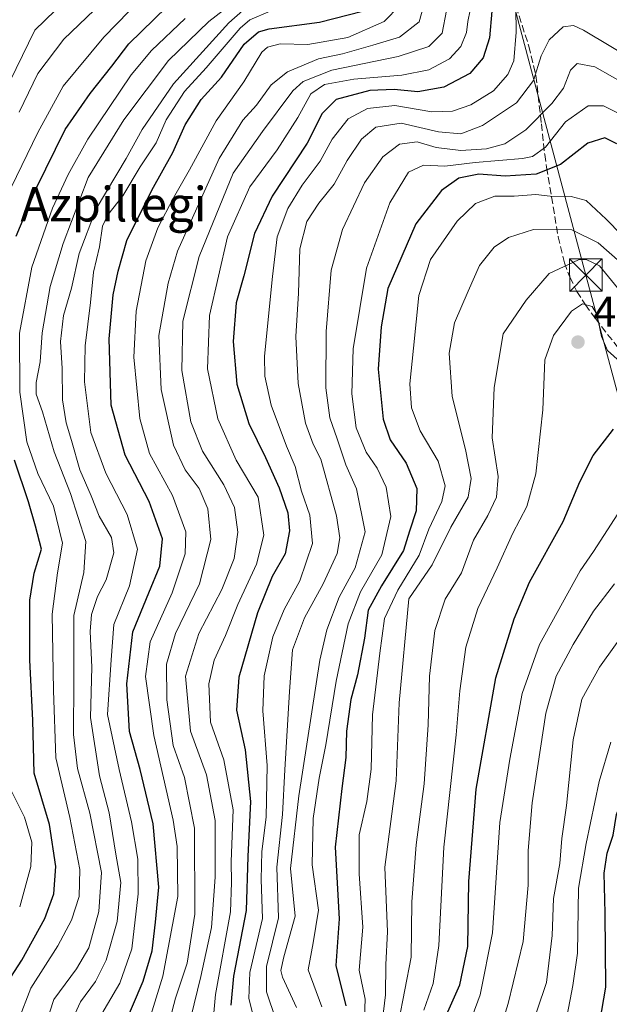
# Model space of a CAD drawing. Units: metres. Extents: x 599983 to 603408, y 4773120 to 4775484.
# Drawn here: x 603010 to 603146, y 4774449 to 4774676 of the extents above; entities that cross this region are included whole.
import ezdxf
from ezdxf.enums import TextEntityAlignment as Align

# ---------------------------------------------------------------- set-up
doc = ezdxf.new("R2010")
doc.units = ezdxf.units.M
doc.header["$MEASUREMENT"] = 0
doc.linetypes.add('DGN Style 3', pattern=[2.307223, 1.648017, -0.659207])
for name, color, linetype, lineweight in [('Cima', 7, 'Continuous', 0), ('Curva de nivel maestra', 30, 'Continuous', 30), ('Curva de nivel normal', 30, 'Continuous', 0), ('Punto de cota en terreno', 7, 'Continuous', 0), ('Rótulo de punto de cota en terreno', 7, 'Continuous', 0), ('Senda', 7, 'DGN Style 3', 0), ('Suelo desnudo CxS', 253, 'Continuous', 0), ('Tendido', 6, 'Continuous', 0), ('Texto cartográfico', 7, 'Continuous', 0), ('Torre de tendido puntual', 7, 'Continuous', 0)]:
    doc.layers.add(name, color=color, linetype=linetype, lineweight=lineweight)
doc.styles.add('Style-Arial', font='txt')

# ---------------------------------------------------------------- blocks, each defined once
blk = doc.blocks.new('5PATER')
at = {"layer": 'Suelo desnudo CxS', "linetype": 'Continuous', "lineweight": 0}
h = blk.add_hatch(color=51, dxfattribs=at)
edge = h.paths.add_edge_path()
edge.add_ellipse((0, 0), major_axis=(-0.11, -0.111), ratio=0.999422, start_angle=0, end_angle=360)
blk = doc.blocks.new('5TTEND')
at = {"layer": 'Cima', "color": 7, "linetype": 'Continuous', "lineweight": 0}
for p, q in [((-0.375, 0.3754), (0.375, -0.3746)), ((0.372, 0.3784), (-0.372, -0.3776))]:
    blk.add_line(p, q, dxfattribs=at)
at = {"layer": 'Cima', "color": 7, "linetype": 'Continuous', "lineweight": 0, "flags": 128}
blk.add_lwpolyline([(-0.375, -0.3746), (0.375, -0.3746), (0.375, 0.3754), (-0.375, 0.3754), (-0.372, -0.3776)], dxfattribs=at)

msp = doc.modelspace()

# ---------------------------------------------------------------- linework, layer by layer
at = {"layer": 'Curva de nivel maestra', "color": 30, "linetype": 'Continuous', "lineweight": 30, "flags": 128}
for points, elevation in [([(603009.55, 4774626.0401), (603014.2, 4774637.0401), (603020.88, 4774650.7101), (603026.62, 4774659.0401), (603031.64, 4774665.3201), (603035.56, 4774670.5201), (603044.31, 4774679.0301)], 375), ([(603033.94, 4774442.3601), (603038.88, 4774453.8601), (603040.92, 4774460.8701), (603041.74, 4774467.5401), (603042.46, 4774475.6101), (603041.16, 4774490.2601), (603038.19, 4774502.8101), (603035.74, 4774511.6101), (603035.08, 4774522.5801), (603036.48, 4774534.6501), (603040.22, 4774543.6301), (603042.69, 4774549.7801), (603043.34, 4774556.0801), (603040.24, 4774564.7501), (603034.73, 4774575.4501), (603031.47, 4774587.0401), (603031, 4774602.3301), (603031.95, 4774612.5201), (603033.14, 4774618.0001), (603035.09, 4774625.0401), (603040.85, 4774636.7101), (603045.72, 4774645.3801), (603048.56, 4774651.8001), (603052.3, 4774657.6401), (603056.94, 4774662.7701), (603062.18, 4774670.4601), (603065.48, 4774673.2701), (603067.93, 4774673.9801), (603079.62, 4774675.5301), (603089.53, 4774678.0601)], 400), ([(603119.38, 4774678.0301), (603118.82, 4774671.9201), (603117.34, 4774667.2501), (603114.26, 4774663.6601), (603108.33, 4774660.5301), (603102.27, 4774659.4201), (603096.81, 4774659.9501), (603091.24, 4774659.7201), (603083.41, 4774657.6501), (603080.18, 4774654.4201), (603076.72, 4774647.5201), (603068.67, 4774635.2801), (603064.62, 4774626.6701), (603062.12, 4774616.8801), (603060.37, 4774610.6601), (603059.68, 4774601.7001), (603060.52, 4774591.8201), (603063.25, 4774582.7601), (603067.14, 4774574.9401), (603070.28, 4774567.9101), (603072.27, 4774562.1601), (603072.69, 4774557.9301), (603071.7, 4774552.6401), (603068.65, 4774547.4301), (603065.24, 4774539.0401), (603060.94, 4774524.1101), (603060.41, 4774516.5301), (603062.39, 4774507.3401), (603063.63, 4774495.4201), (603063.06, 4774482.6901), (603062.64, 4774470.2601), (603059.72, 4774455.0201), (603059.14, 4774448.3201)], 425), ([(603148.24, 4774647.4201), (603145.49, 4774648.8201), (603141.53, 4774647.5401), (603135.23, 4774642.6201), (603129.61, 4774640.4001), (603122.48, 4774639.9201), (603116.41, 4774640.4001), (603111.75, 4774639.4601), (603107.76, 4774636.6001), (603101.83, 4774628.9001), (603095.36, 4774613.9401), (603093.8, 4774605.1101), (603093.16, 4774595.3001), (603094.31, 4774583.7801), (603095.92, 4774579.0201), (603099.61, 4774573.6301), (603102.06, 4774567.7801), (603101.94, 4774562.5901), (603100.33, 4774557.8501), (603098.98, 4774553.4501), (603093.88, 4774545.2901), (603090.84, 4774539.6001), (603089.94, 4774533.1301), (603088.33, 4774524.7201), (603086.86, 4774518.9501), (603085.82, 4774511.6401), (603085.66, 4774505.6201), (603084.77, 4774498.4001), (603083.24, 4774484.8701), (603084.13, 4774468.3001), (603083.37, 4774457.5401), (603085.67, 4774448.1601)], 450), ([(603107.96, 4774444.0601), (603111.96, 4774453.0501), (603113.8, 4774461.9401), (603114.05, 4774476.9201), (603115.77, 4774498.2601), (603120.27, 4774523.9601), (603124.5, 4774537.6501), (603128.08, 4774546.1101), (603135.83, 4774560.1201), (603139.67, 4774569.2601), (603142.78, 4774575.3701), (603147.49, 4774581.4801)], 475), ([(603006.76, 4774452.4001), (603010.87, 4774458.7301), (603016.14, 4774468.4001), (603018.24, 4774474.0601), (603018.74, 4774480.4001), (603017.28, 4774490.1201), (603013.69, 4774501.9701), (603013.39, 4774514.1201), (603012.74, 4774528.1201), (603012.7, 4774541.9701), (603013.73, 4774548.1501), (603015.44, 4774553.7601), (603014.01, 4774559.0701), (603012.43, 4774564.6301), (603009.16, 4774574.2801)], 375), ([(603141.52, 4774428.2201), (603145.72, 4774452.5001), (603145.58, 4774469.6101), (603145.33, 4774478.8401), (603146, 4774483.4401), (603147.4, 4774487.6601), (603148.19, 4774492.4001), (603151.95, 4774501.9901), (603162.48, 4774518.5501), (603168.19, 4774525.9001), (603172.19, 4774528.4501), (603176.52, 4774529.8901), (603181.52, 4774531.8401), (603184.4, 4774531.3401), (603190.99, 4774525.0701), (603208.46, 4774510.2801), (603214.96, 4774503.3701), (603218.8, 4774495.3201), (603228.01, 4774480.3401), (603233.25, 4774473.6301), (603240.26, 4774464.9801), (603245.6, 4774459.0601), (603251.58, 4774452.0901), (603257.47, 4774446.4701)], 500)]:
    msp.add_lwpolyline(points, dxfattribs=dict(at, elevation=elevation))
at = {"layer": 'Curva de nivel normal', "color": 30, "linetype": 'Continuous', "lineweight": 0, "flags": 128}
for points, elevation in [([(602997.96, 4774641.1), (603013.84, 4774673.7), (603032.62, 4774691.89)], 360), ([(603124.84, 4774684.51), (603125.03, 4774673.2), (603124.44, 4774666.57), (603123.06, 4774663.4), (603119.74, 4774659.68), (603114.53, 4774656.44), (603110.29, 4774654.91), (603105.56, 4774654.77), (603096.99, 4774656.23), (603090.67, 4774655.57), (603086.24, 4774653.18), (603082.54, 4774648.5), (603079.72, 4774643.42), (603075.59, 4774637.88), (603072.26, 4774632.48), (603069.85, 4774625.9), (603068.72, 4774616.71), (603066.86, 4774598.34), (603066.93, 4774593.74), (603068.42, 4774586.97), (603072, 4774577.51), (603073.98, 4774572.82), (603075.47, 4774567.1), (603077.36, 4774561.57), (603078, 4774555.05), (603075.07, 4774546.39), (603071.44, 4774539.82), (603068.84, 4774533.47), (603066.85, 4774524.49), (603066.53, 4774516.34), (603067.54, 4774503.73), (603067.31, 4774491.83), (603066.26, 4774483.84), (603066.14, 4774477.37), (603066.44, 4774468.4), (603063.54, 4774455.86), (603063.3, 4774449.9), (603064.86, 4774443.52)], 430), ([(603014.38, 4774437.8), (603018.24, 4774449.68), (603023.47, 4774456.71), (603026.34, 4774461.62), (603028.68, 4774470), (603029.22, 4774479.02), (603026.53, 4774492.69), (603023.68, 4774503.06), (603022.76, 4774510.88), (603022.89, 4774523.35), (603022.89, 4774538.4), (603025.15, 4774548.32), (603025.67, 4774555.51), (603022.08, 4774566.6), (603018.3, 4774576.2), (603015.6, 4774585.48), (603014.2, 4774589.57), (603014.2, 4774592.24), (603015.13, 4774597.01), (603015.55, 4774603.72), (603017.43, 4774614.39), (603020.37, 4774624.4), (603026.21, 4774639.58), (603034.43, 4774652.94), (603044.74, 4774666.65), (603054.01, 4774675.67), (603061.54, 4774681.53)], 385), ([(603098.12, 4774679.39), (603094.53, 4774675.69), (603086.12, 4774672), (603076.88, 4774670.35), (603070.54, 4774670.49), (603067.55, 4774669.72), (603066.26, 4774668.56), (603062.13, 4774661.7), (603055.73, 4774652.71), (603049.6, 4774641.35), (603045.86, 4774634.94), (603042.25, 4774628.02), (603039.52, 4774620.38), (603037.3, 4774608.72), (603036.74, 4774598.1), (603038.13, 4774583.94), (603040.37, 4774575.86), (603045.63, 4774566.1), (603048.73, 4774557.76), (603048.59, 4774552.65), (603045.54, 4774543.61), (603040.5, 4774532.28), (603039.38, 4774524.31), (603041.34, 4774510.7), (603045.82, 4774491.12), (603046.7, 4774484.98), (603046.86, 4774473.48), (603043.42, 4774455.06), (603036.98, 4774434.02)], 405), ([(603103.65, 4774679.44), (603102.63, 4774675.61), (603098.07, 4774672.04), (603091.87, 4774670.17), (603084.88, 4774668.17), (603079.36, 4774667.03), (603072.23, 4774664.03), (603068.43, 4774661.04), (603065.06, 4774656.35), (603061.9, 4774652.85), (603056.4, 4774644.02), (603046.81, 4774622.56), (603044.62, 4774615.22), (603042.5, 4774603.09), (603043.02, 4774590.63), (603045.89, 4774577.77), (603048.54, 4774572.08), (603051.84, 4774567.77), (603053.84, 4774563.01), (603054.48, 4774555.99), (603051.86, 4774545.71), (603046.38, 4774534.23), (603044.26, 4774527.12), (603044.31, 4774518.92), (603045.82, 4774508.33), (603048.4, 4774500.96), (603050.7, 4774489.23), (603050.84, 4774469.38), (603049, 4774458.03), (603046.31, 4774449.95), (603043.9, 4774440.54)], 410), ([(603007.18, 4774634.78), (603014.55, 4774650.02), (603020.41, 4774660.7), (603029.77, 4774672.03), (603035.64, 4774678.03)], 370), ([(603048.58, 4774676.37), (603040.8, 4774668.96), (603036.14, 4774663.37), (603026.09, 4774648.47), (603021.58, 4774640.33), (603017.95, 4774632.52), (603013.14, 4774618.86), (603010.33, 4774603.66), (603010.42, 4774589.98), (603012.04, 4774578.5), (603014.55, 4774571.19), (603018.2, 4774563.66), (603020.28, 4774555.13), (603019.08, 4774548.26), (603017.87, 4774538.72), (603018.18, 4774521.03), (603018.68, 4774505.52), (603021.92, 4774491.75), (603024.24, 4774479.72), (603024.08, 4774473.48), (603022.31, 4774467.98), (603019.16, 4774462.05), (603012.94, 4774452.31), (603010.1, 4774444.87)], 380), ([(603027.54, 4774678.3), (603020.54, 4774671.56), (603014.54, 4774663.65), (603010.28, 4774654.68)], 365), ([(603061.85, 4774678.18), (603058.66, 4774675.34), (603045.85, 4774661.23), (603038.67, 4774650.74), (603034.96, 4774643.99), (603028.02, 4774632.36), (603024.1, 4774622.04), (603022.33, 4774614.04), (603020.51, 4774607.71), (603019.83, 4774601.74), (603020.2, 4774595.5), (603020.28, 4774588.21), (603021.08, 4774582.94), (603022.32, 4774578.87), (603024.23, 4774572.06), (603026.89, 4774566.05), (603028.74, 4774561.39), (603031.6, 4774556.43), (603032.09, 4774552.91), (603030.35, 4774546.67), (603028.32, 4774542.76), (603026.92, 4774538.63), (603026.65, 4774534.67), (603027.02, 4774526.49), (603026.73, 4774514.79), (603028.81, 4774501.36), (603031.04, 4774492.79), (603032.58, 4774483.27), (603033.69, 4774476.71), (603032.84, 4774467.71), (603030.37, 4774458.73), (603027.87, 4774453.81), (603024.38, 4774449.08), (603021.36, 4774442.38)], 390), ([(603028.54, 4774445.06), (603033.52, 4774453.4), (603036.25, 4774461.4), (603037.75, 4774474.06), (603037.64, 4774482.1), (603036.17, 4774490.75), (603033.3, 4774502.82), (603030.68, 4774515.52), (603031.46, 4774528.16), (603032.07, 4774536.32), (603035.72, 4774545.28), (603037.6, 4774553.74), (603035.2, 4774561.77), (603030.26, 4774571.31), (603026.8, 4774580.72), (603025.37, 4774592.38), (603025.49, 4774600.71), (603026.72, 4774610.71), (603027.43, 4774617.71), (603028.82, 4774623.58), (603029.5, 4774628.34), (603030.75, 4774631.02), (603034.21, 4774635.38), (603038.21, 4774642.05), (603041.88, 4774647.61), (603044.22, 4774652.98), (603048.43, 4774659.52), (603053.41, 4774664.99), (603061.3, 4774674.12), (603063.47, 4774676.07), (603068.23, 4774678.02)], 395), ([(603108.88, 4774678.19), (603107.94, 4774673), (603104.86, 4774669.88), (603097.77, 4774667.56), (603082.46, 4774664.42), (603075.85, 4774661.77), (603073.47, 4774659.65), (603066.44, 4774650.24), (603059.63, 4774640.62), (603051.83, 4774621.38), (603048, 4774606.38), (603047.77, 4774595.01), (603049.85, 4774583.18), (603052.56, 4774576.38), (603057.54, 4774568.63), (603059.98, 4774563.33), (603060.76, 4774557.69), (603059.87, 4774551.57), (603057.05, 4774544.4), (603051.73, 4774534.26), (603048.68, 4774524.36), (603049.79, 4774511.69), (603053.47, 4774501.56), (603055.5, 4774491.06), (603055.48, 4774477.94), (603054.62, 4774466.29), (603052.21, 4774455), (603049.88, 4774445.46)], 415), ([(603114.37, 4774678.29), (603113.87, 4774675.69), (603113.53, 4774673.1), (603112.19, 4774669.87), (603109.63, 4774667.06), (603104.86, 4774664.52), (603098.62, 4774663.27), (603087.54, 4774662.32), (603080.78, 4774661.14), (603077.6, 4774658.95), (603074.59, 4774653.45), (603069.81, 4774646.02), (603063.52, 4774637.49), (603058.37, 4774625.87), (603054.17, 4774607.75), (603053.7, 4774595.38), (603056.08, 4774583.87), (603060.34, 4774574.3), (603065.43, 4774565.72), (603066.75, 4774557), (603065.03, 4774550.28), (603060.77, 4774540.96), (603057.88, 4774533.8), (603055.24, 4774528.05), (603054.06, 4774522.64), (603054.45, 4774513.76), (603057.49, 4774505.01), (603059.68, 4774493.5), (603059.22, 4774481.58), (603059.28, 4774476.67), (603059.04, 4774469.9), (603055.6, 4774450.78), (603054.5, 4774439.03)], 420), ([(603153.53, 4774665.85), (603140.53, 4774673.66), (603138.21, 4774674.71), (603135.87, 4774674.47), (603132.64, 4774671.42), (603130.78, 4774667.7), (603129.01, 4774662.05), (603125.04, 4774656.88), (603117.2, 4774651.66), (603112.19, 4774649.68), (603107.05, 4774650.18), (603098.42, 4774652.2), (603092.63, 4774651.21), (603089.29, 4774648.46), (603085.99, 4774643.58), (603082.96, 4774638.04), (603079.43, 4774633.71), (603076.68, 4774629.46), (603075.04, 4774623.15), (603074.71, 4774612.88), (603074.09, 4774602.89), (603074.64, 4774592.01), (603076.37, 4774582.84), (603078.15, 4774577.99), (603079.88, 4774574.5), (603083.5, 4774561.43), (603084.25, 4774556.32), (603083.63, 4774552.72), (603080.42, 4774545.72), (603076.12, 4774537.83), (603073.36, 4774530.48), (603072.65, 4774520.83), (603071.55, 4774502.73), (603071.01, 4774492.4), (603069.71, 4774480.26), (603070.14, 4774468.52), (603067.33, 4774457.26), (603067.37, 4774451.4), (603069.48, 4774445.06)], 435), ([(603151.29, 4774660.56), (603143.12, 4774665.22), (603139.04, 4774665.94), (603137.52, 4774664.41), (603135.9, 4774660.28), (603133.23, 4774656.71), (603127.19, 4774650.62), (603122.36, 4774647.41), (603118.16, 4774646.24), (603112.21, 4774645.84), (603106.52, 4774646.57), (603102.17, 4774647.83), (603098.07, 4774647.3), (603094.19, 4774644.39), (603089.95, 4774638.35), (603084.88, 4774627.6), (603082.26, 4774618.18), (603081.1, 4774604.04), (603081.03, 4774591.04), (603082, 4774584.04), (603083.67, 4774579.26), (603085.64, 4774573.25), (603088.15, 4774567.67), (603090.14, 4774557.72), (603087.84, 4774549.45), (603084.15, 4774542.66), (603081.26, 4774535.08), (603079.68, 4774528.11), (603074.84, 4774496.75), (603072.88, 4774479.94), (603074, 4774468.9), (603071.35, 4774459.54), (603070.65, 4774456.35), (603071.08, 4774454.84), (603074.3, 4774447.81)], 440), ([(603080.12, 4774447.94), (603076.96, 4774456.49), (603078.12, 4774462.72), (603079.37, 4774470.33), (603077.92, 4774480.77), (603078.16, 4774491.46), (603079.52, 4774500.82), (603081.08, 4774508.52), (603083.46, 4774523.22), (603086.24, 4774536.48), (603089.02, 4774543.86), (603094.01, 4774552.38), (603096.02, 4774561.3), (603094.96, 4774568.09), (603092.9, 4774572.41), (603090.34, 4774576.13), (603088.08, 4774581.8), (603087.04, 4774589.65), (603087.35, 4774600.04), (603090.44, 4774618.65), (603095.83, 4774633.8), (603100.1, 4774640.83), (603103.63, 4774642.46), (603108.5, 4774642.27), (603115.56, 4774643.11), (603126.42, 4774643.98), (603128.78, 4774644.49), (603131.74, 4774646.6), (603136.42, 4774652.48), (603141.65, 4774656.16), (603145.14, 4774656.17), (603148.82, 4774654.33)], 445), ([(603163.61, 4774611.71), (603145.77, 4774630), (603141.12, 4774634.3), (603137.68, 4774635.19), (603132.87, 4774635.3), (603129.53, 4774635.66), (603124.53, 4774635.3), (603120.06, 4774635.34), (603115.63, 4774633.59), (603111.39, 4774629.49), (603105.23, 4774620.69), (603102.52, 4774612.38), (603101.29, 4774600.14), (603100.44, 4774591.97), (603100.84, 4774586.36), (603102.8, 4774581.07), (603106.97, 4774574.04), (603108.63, 4774568.39), (603107.84, 4774564.73), (603104.86, 4774558.34), (603102.6, 4774552.31), (603097.67, 4774544.28), (603094.59, 4774537.67), (603093.5, 4774529.7), (603091.85, 4774515.44), (603091.54, 4774502.92), (603090.51, 4774495.4), (603088.72, 4774487.73), (603088.71, 4774478.73), (603089.57, 4774466.4), (603088.76, 4774456.4), (603090.16, 4774449.73), (603089.77, 4774439.06)], 455), ([(603093.28, 4774437.95), (603094.84, 4774450.73), (603094.89, 4774457.73), (603095.25, 4774465.28), (603094.66, 4774480.26), (603097.27, 4774500.18), (603098.02, 4774518.22), (603100.2, 4774542.25), (603105.62, 4774550.07), (603109.91, 4774558.8), (603113.88, 4774565.73), (603114.63, 4774570.07), (603113.26, 4774576.78), (603110.24, 4774588.98), (603109.56, 4774599.04), (603110.72, 4774606.04), (603113.88, 4774613.34), (603116.54, 4774619.28), (603119.95, 4774623.48), (603123.21, 4774625.78), (603129.03, 4774627.58), (603137.85, 4774627.53), (603143.95, 4774624.55), (603148.99, 4774620.05)], 460), ([(603097.84, 4774444.34), (603100.76, 4774459.45), (603100.89, 4774472.2), (603101.89, 4774485.42), (603103.75, 4774499.51), (603104.66, 4774513.1), (603104.95, 4774524.37), (603106.24, 4774534.91), (603108.63, 4774542.17), (603112.4, 4774548.27), (603115.17, 4774555.82), (603118.44, 4774561.5), (603120.49, 4774565.72), (603120.84, 4774570.54), (603119.48, 4774579.44), (603119.93, 4774591.07), (603121.96, 4774603.47), (603127.27, 4774611.27), (603132.63, 4774617.4), (603139.35, 4774620.57), (603141.19, 4774620.63), (603144.27, 4774619.22), (603149.05, 4774613.25)], 465), ([(603103.65, 4774447.18), (603105.82, 4774453.35), (603107.14, 4774462.11), (603108.26, 4774484.85), (603111.12, 4774510.82), (603112, 4774520.99), (603113.35, 4774531.05), (603116.13, 4774540.05), (603120.63, 4774549.39), (603124.25, 4774557.39), (603127.48, 4774563.61), (603129.57, 4774571.16), (603131.12, 4774585.96), (603131.62, 4774597.46), (603133.61, 4774603.09), (603137.8, 4774608.69), (603140.34, 4774610.45), (603142.51, 4774609.78), (603143.59, 4774608), (603144.68, 4774602.85), (603146.11, 4774599.62), (603149.8, 4774596.31)], 470), ([(603148.46, 4774561.87), (603142.84, 4774553.2), (603139.75, 4774548.73), (603130.4, 4774531.72), (603126.39, 4774520.38), (603123.56, 4774505.2), (603121.24, 4774490.55), (603119.53, 4774465.06), (603116.69, 4774450.76), (603113.52, 4774442.17)], 480), ([(603114.4, 4774420.3), (603123.14, 4774448.73), (603126.6, 4774463.06), (603127.75, 4774476.06), (603127.76, 4774484.06), (603128.67, 4774495.08), (603131.84, 4774515.82), (603134.2, 4774524.41), (603138.19, 4774531.72), (603142.86, 4774539.39), (603147.66, 4774545.72)], 485), ([(603154.54, 4774540.88), (603144.25, 4774526.49), (603140.17, 4774519.04), (603138.14, 4774509.67), (603136.62, 4774494.49), (603135.56, 4774486.88), (603135.06, 4774481.09), (603133.64, 4774472.96), (603133.3, 4774464.45), (603131.97, 4774453.62), (603127.8, 4774441.06)], 490), ([(603136.78, 4774446.04), (603138.08, 4774452.92), (603139.12, 4774460.36), (603139.38, 4774475.4), (603141.16, 4774485.73), (603144.14, 4774500.06), (603146.88, 4774509.1)], 495), ([(603010.37, 4774471.06), (603012.97, 4774480.4), (603013.18, 4774486.02), (603011.48, 4774491.8), (603008.26, 4774498.3)], 370)]:
    msp.add_lwpolyline(points, dxfattribs=dict(at, elevation=elevation))
at = {"layer": 'Senda', "color": 7, "linetype": 'DGN Style 3', "lineweight": 0}
msp.add_polyline3d([(603122.8101, 4774685.7801, 438.9866), (603127.9201, 4774669.9901, 446.7046), (603129.5501, 4774663.1601, 446.4184), (603130.8201, 4774652.0301, 453.5513), (603131.5801, 4774644.9101, 455.8301), (603132.0201, 4774641.9701, 458.1729), (603134.6901, 4774625.9401, 470.0933), (603136.1501, 4774619.8701, 470.5443), (603137.3801, 4774616.5701, 472.1961), (603139.0101, 4774613.3101, 472.5738), (603140.9901, 4774610.1901, 471.9789), (603143.2801, 4774607.0101, 472.5677), (603148.8201, 4774599.8801, 474.6224)], dxfattribs=at)
at = {"layer": 'Tendido', "color": 6, "linetype": 'Continuous', "lineweight": 0}
msp.add_polyline3d([(603188.9068, 4774440.0093, 518.4759), (603173.1093, 4774497.812, 514.2129), (603141.0775, 4774617.0576, 469.7347), (603119.2377, 4774699.3937, 432.9514), (603109.9922, 4774730.4791, 418.8317), (603102.785, 4774758.7981, 403.5524), (603075.4458, 4774785.3386, 385.0147), (603037.3845, 4774822.2881, 335.6057), (603005.1649, 4774853.5664, 300.4513), (602962.3397, 4774895.1406, 261.3462), (602917.4311, 4774938.7374, 279.201), (602886.1491, 4774969.1055, 299.2661), (602840.7736, 4775013.1555, 318.2966), (602762.9732, 4775088.6831, 326.8104), (602735.0596, 4775115.1414, 321.3382), (602688.3717, 4775160.1861, 314.4104), (602648.8503, 4775198.3165, 271.7453), (602614.7798, 4775231.1879, 256.6842), (602580.7808, 4775263.401, 245.9707), (602522.5062, 4775318.6329, 231.9166), (602495.9817, 4775344.0991, 225.6103), (602454.3097, 4775383.1252, 202.0351), (602422.6919, 4775413.9492, 199.6219), (602381.6153, 4775456.8118, 201.0033)], dxfattribs=at)

# ---------------------------------------------------------------- block references
at = {"layer": 'Punto de cota en terreno', "color": 7, "linetype": 'Continuous', "lineweight": 0, "xscale": 10, "yscale": 10, "zscale": 10}
msp.add_blockref('5PATER', (603139.26, 4774601.58, 470.83), dxfattribs=at)
at = {"layer": 'Torre de tendido puntual', "color": 7, "linetype": 'Continuous', "lineweight": 0, "xscale": 10, "yscale": 10, "zscale": 10}
msp.add_blockref('5TTEND', (603141.0775, 4774617.0576, 469.7347), dxfattribs=at)

# ---------------------------------------------------------------- texts
at = {"layer": 'Rótulo de punto de cota en terreno', "color": 7, "linetype": 'Continuous', "lineweight": 0, "style": 'Style-Arial'}
msp.add_text('470,83', height=7, dxfattribs=at).set_placement((603142.7878, 4774605.1078))
at = {"layer": 'Texto cartográfico', "color": 7, "linetype": 'Continuous', "lineweight": 0, "style": 'Style-Arial'}
msp.add_text('Azpillegi', height=8, dxfattribs=at).set_placement((603032.0459, 4774633.4501), align=Align.MIDDLE_CENTER)

doc.saveas('drawing.dxf')
